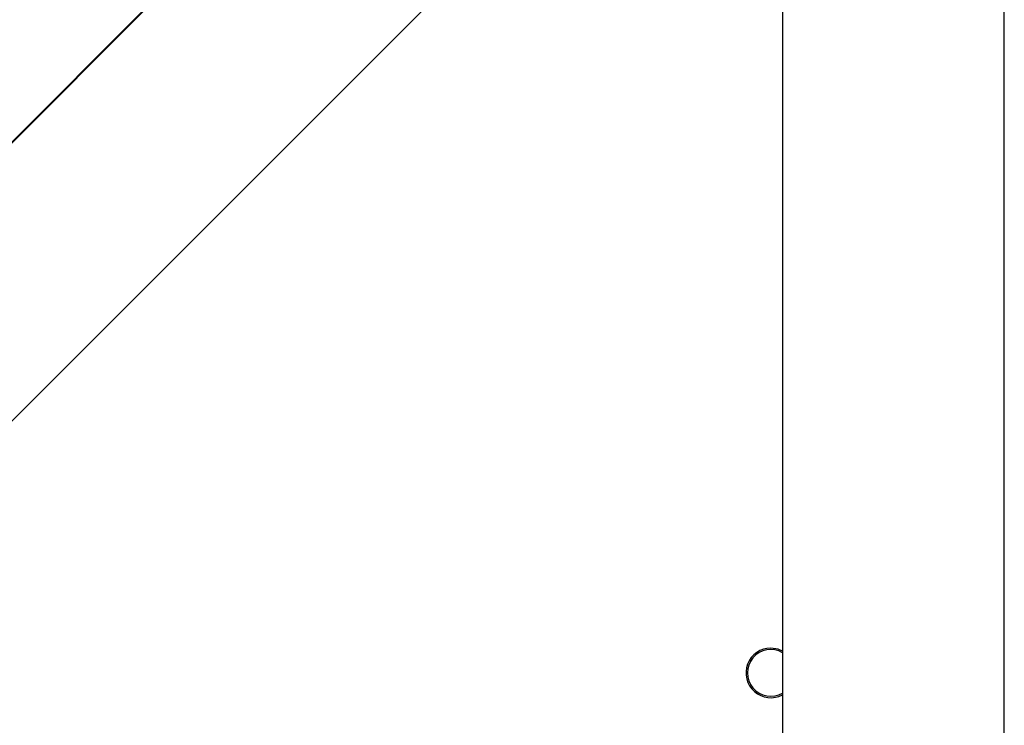
# Model space of a CAD drawing. Units: millimetres. Extents: x -4534 to 4945, y -3372 to 8015.
# Drawn here: x 825 to 994, y 5618 to 5738 of the extents above; entities that cross this region are included whole.
import ezdxf

# ---------------------------------------------------------------- set-up
doc = ezdxf.new("R2010")
doc.units = ezdxf.units.MM
doc.layers.add('Toestel 2D', color=7, linetype='Continuous', lineweight=20)

# ---------------------------------------------------------------- blocks, each defined once
blk = doc.blocks.new('2')
at = {"color": 7, "linetype": 'Continuous', "lineweight": 25}
for p, q in [((-1542.786, 447.383), (-1563.623, 426.546)), ((-1542.786, 447.366), (-1614.269, 375.883)), ((-1609.503, 375.883), (-1542.786, 442.6)), ((-1539.786, 440.083), (-1539.786, 375.883)), ((-1535.986, 375.883), (-1535.986, 440.083))]:
    blk.add_line(p, q, dxfattribs=at)
at = {"color": 7, "linetype": 'Continuous', "lineweight": 25, "flags": 128}
blk.add_lwpolyline([(-1539.786, 428.458), (-1539.86, 428.489), (-1539.986, 428.508)], dxfattribs=at)
at = {"color": 7, "linetype": 'Continuous', "lineweight": 25}
for radius, start, end in [(0.425, 90, 298.0725), (0.4, 60, 300)]:
    blk.add_arc((-1539.986, 428.083), radius, start, end, dxfattribs=at)
blk = doc.blocks.new('VPL-03-WD1452')
at = {"layer": 'Toestel 2D', "xscale": 10, "yscale": 10, "zscale": 10}
blk.add_blockref('2', (16353.82, 1345.73), dxfattribs=at)
blk = doc.blocks.new('VPL-18-RC1452')
blk.add_blockref('VPL-03-WD1452', (0, 0))

msp = doc.modelspace()

# ---------------------------------------------------------------- block references
msp.add_blockref('VPL-18-RC1452', (0, 0))

doc.saveas('drawing.dxf')
